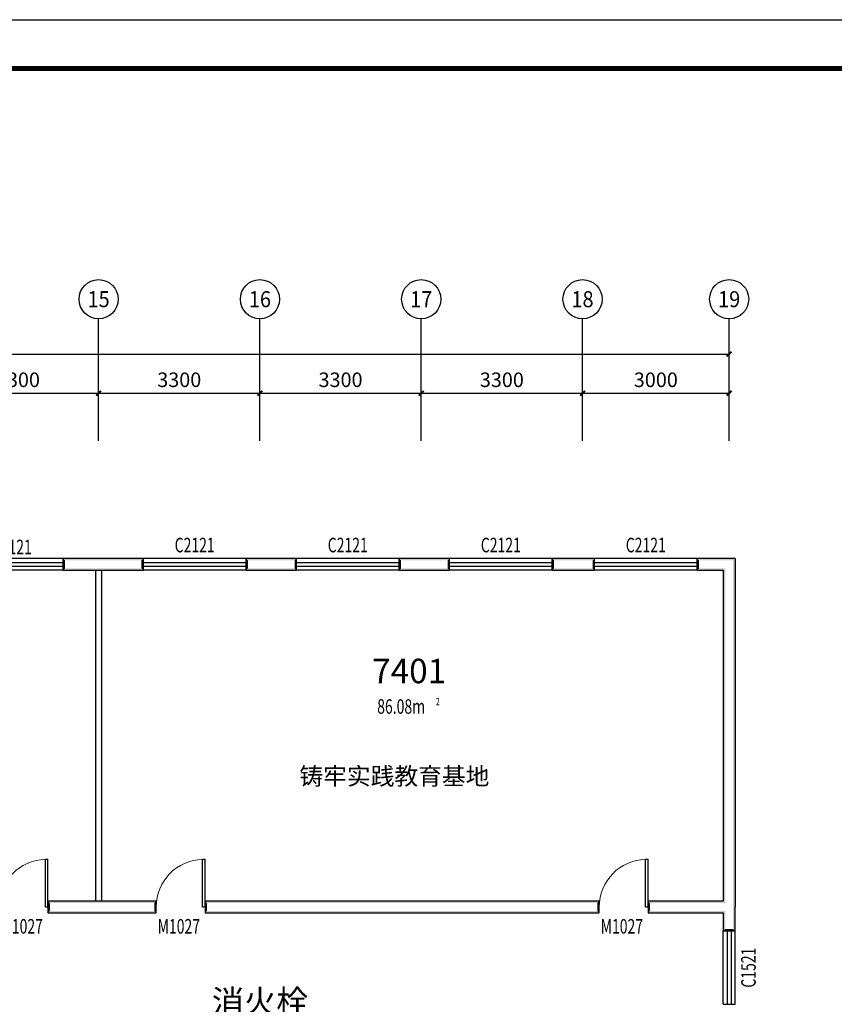
# Model space of a CAD drawing. Extents: x -763769 to -70263, y -145977 to 205589.
# Drawn here: x -680351 to -663686, y -89000 to -68864 of the extents above; entities that cross this region are included whole.
import ezdxf
from ezdxf.enums import TextEntityAlignment as Align

# ---------------------------------------------------------------- set-up
doc = ezdxf.new("R2010")
doc.units = 0
doc.header["$LTSCALE"] = 1000
doc.header["$MEASUREMENT"] = 0
for name, color, linetype in [('AXIS', 3, 'Continuous'), ('AXIS_TEXT', 7, 'Continuous'), ('PUB_TEXT', 7, 'Continuous'), ('PUB_TITLE', 4, 'Continuous'), ('PUB_WALL', 9, 'Continuous'), ('SPACE', 7, 'Continuous'), ('WALL', 255, 'Continuous'), ('WALL-MOVE', 6, 'Continuous'), ('WINDOW', 4, 'Continuous'), ('WINDOW_TEXT', 7, 'Continuous')]:
    doc.layers.add(name, color=color, linetype=linetype)
doc.layers.add('yichutu', color=7, linetype='Continuous', true_color=0xffffff, plot=False)
doc.styles.add('_TCH_AXIS', font='COMPLEX', dxfattribs={"bigfont": 'GBCBIG'})
doc.styles.add('_TCH_DIM_T3', font='SIMPLEX', dxfattribs={"width": 0.705882, "bigfont": 'GBCBIG'})
doc.styles.add('_TCH_SPACE', font='SIMPLEX', dxfattribs={"bigfont": 'GBCBIG'})
doc.styles.add('_TCH_WINDOW', font='SIMPLEX', dxfattribs={"bigfont": 'GBCBIG'})
doc.styles.add('COMPLEX', font='COMPLEX')
doc.styles.get("Standard").update_dxf_attribs({"font": 'gbenor.shx', "bigfont": 'gbcbig.shx'})
doc.styles.add('分栏', font='txt', dxfattribs={"width": 0.7, "height": 1000})
doc.dimstyles.new('_TCH_ARCH&&100', dxfattribs={"dimtxt": 297.5, "dimasz": 100, "dimexe": 250, "dimexo": 300, "dimgap": 126.25, "dimtad": 1, "dimdec": 0, "dimzin": 0, "dimdsep": 46, "dimtxsty": '_TCH_DIM_T3', "dimblk": 'ARCHTICK', "dimcen": 0.09, "dimclrt": 7, "dimazin": 2, "dimtfac": 1, "dimtdec": 0, "dimtix": 1, "dimtmove": 2, "dimatfit": 3, "dimfxl": 0, "dimtolj": 1, "dimtzin": 0, "dimarcsym": 0})

# ---------------------------------------------------------------- blocks, each defined once
blk = doc.blocks.new('yct-1041-420-104100-42000-100-2006.0')
at = {"layer": 'yichutu', "color": 7, "true_color": 0xffffff}
blk.add_lwpolyline([(0, 0), (0, 42000), (104100, 42000), (104100, 0)], close=True, dxfattribs=at)
blk = doc.blocks.new('_ArchTick')
at = {"color": 0, "linetype": 'ByBlock', "const_width": 0.4}
blk.add_lwpolyline([(-0.5, -0.5), (0.5, 0.5)], dxfattribs=at)
blk = doc.blocks.new('*D1881')
at = {"layer": 'AXIS', "color": 0, "lineweight": -2, "transparency": 16777216}
for p, q in [((-682037, -77178), (-682037, -76253)), ((-678737, -77178), (-678737, -76253)), ((-682037, -76503), (-678737, -76503))]:
    blk.add_line(p, q, dxfattribs=at)
at = {"layer": 'Defpoints', "color": 0, "transparency": 16777216}
for p in [(-678737, -76503), (-682037, -77478), (-678737, -77478)]:
    blk.add_point(p, dxfattribs=at)
at = {"layer": 'AXIS', "color": 0, "lineweight": -2, "transparency": 16777216, "xscale": 100, "yscale": 100, "zscale": 100, "rotation": 180}
blk.add_blockref('_ArchTick', (-682037, -76503), dxfattribs=at)
at = {"layer": 'AXIS', "color": 0, "lineweight": -2, "transparency": 16777216, "xscale": 100, "yscale": 100, "zscale": 100}
blk.add_blockref('_ArchTick', (-678737, -76503), dxfattribs=at)
at = {"layer": 'AXIS', "color": 7, "transparency": 16777216, "insert": (-680387, -76228), "char_height": 297.5, "attachment_point": 5, "style": '_TCH_DIM_T3'}
blk.add_mtext('\\A1;3300', dxfattribs=at)
blk = doc.blocks.new('*D1882')
at = {"layer": 'AXIS', "color": 0, "lineweight": -2, "transparency": 16777216}
for p, q in [((-678737, -77178), (-678737, -76253)), ((-675437, -77178), (-675437, -76253)), ((-678737, -76503), (-675437, -76503))]:
    blk.add_line(p, q, dxfattribs=at)
at = {"layer": 'Defpoints', "color": 0, "transparency": 16777216}
for p in [(-675437, -76503), (-678737, -77478), (-675437, -77478)]:
    blk.add_point(p, dxfattribs=at)
at = {"layer": 'AXIS', "color": 0, "lineweight": -2, "transparency": 16777216, "xscale": 100, "yscale": 100, "zscale": 100, "rotation": 180}
blk.add_blockref('_ArchTick', (-678737, -76503), dxfattribs=at)
at = {"layer": 'AXIS', "color": 0, "lineweight": -2, "transparency": 16777216, "xscale": 100, "yscale": 100, "zscale": 100}
blk.add_blockref('_ArchTick', (-675437, -76503), dxfattribs=at)
at = {"layer": 'AXIS', "color": 7, "transparency": 16777216, "insert": (-677087, -76228), "char_height": 297.5, "attachment_point": 5, "style": '_TCH_DIM_T3'}
blk.add_mtext('\\A1;3300', dxfattribs=at)
blk = doc.blocks.new('*D1883')
at = {"layer": 'AXIS', "color": 0, "lineweight": -2, "transparency": 16777216}
for p, q in [((-675437, -77178), (-675437, -76253)), ((-672137, -77178), (-672137, -76253)), ((-675437, -76503), (-672137, -76503))]:
    blk.add_line(p, q, dxfattribs=at)
at = {"layer": 'Defpoints', "color": 0, "transparency": 16777216}
for p in [(-672137, -76503), (-675437, -77478), (-672137, -77478)]:
    blk.add_point(p, dxfattribs=at)
at = {"layer": 'AXIS', "color": 0, "lineweight": -2, "transparency": 16777216, "xscale": 100, "yscale": 100, "zscale": 100, "rotation": 180}
blk.add_blockref('_ArchTick', (-675437, -76503), dxfattribs=at)
at = {"layer": 'AXIS', "color": 0, "lineweight": -2, "transparency": 16777216, "xscale": 100, "yscale": 100, "zscale": 100}
blk.add_blockref('_ArchTick', (-672137, -76503), dxfattribs=at)
at = {"layer": 'AXIS', "color": 7, "transparency": 16777216, "insert": (-673787, -76228), "char_height": 297.5, "attachment_point": 5, "style": '_TCH_DIM_T3'}
blk.add_mtext('\\A1;3300', dxfattribs=at)
blk = doc.blocks.new('*D1884')
at = {"layer": 'AXIS', "color": 0, "lineweight": -2, "transparency": 16777216}
for p, q in [((-672137, -77178), (-672137, -76253)), ((-668837, -77178), (-668837, -76253)), ((-672137, -76503), (-668837, -76503))]:
    blk.add_line(p, q, dxfattribs=at)
at = {"layer": 'Defpoints', "color": 0, "transparency": 16777216}
for p in [(-668837, -76503), (-672137, -77478), (-668837, -77478)]:
    blk.add_point(p, dxfattribs=at)
at = {"layer": 'AXIS', "color": 0, "lineweight": -2, "transparency": 16777216, "xscale": 100, "yscale": 100, "zscale": 100, "rotation": 180}
blk.add_blockref('_ArchTick', (-672137, -76503), dxfattribs=at)
at = {"layer": 'AXIS', "color": 0, "lineweight": -2, "transparency": 16777216, "xscale": 100, "yscale": 100, "zscale": 100}
blk.add_blockref('_ArchTick', (-668837, -76503), dxfattribs=at)
at = {"layer": 'AXIS', "color": 7, "transparency": 16777216, "insert": (-670487, -76228), "char_height": 297.5, "attachment_point": 5, "style": '_TCH_DIM_T3'}
blk.add_mtext('\\A1;3300', dxfattribs=at)
blk = doc.blocks.new('*D1885')
at = {"layer": 'AXIS', "color": 0, "lineweight": -2, "transparency": 16777216}
for p, q in [((-668837, -77178), (-668837, -76253)), ((-665837, -77178), (-665837, -76253)), ((-668837, -76503), (-665837, -76503))]:
    blk.add_line(p, q, dxfattribs=at)
at = {"layer": 'Defpoints', "color": 0, "transparency": 16777216}
for p in [(-665837, -76503), (-668837, -77478), (-665837, -77478)]:
    blk.add_point(p, dxfattribs=at)
at = {"layer": 'AXIS', "color": 0, "lineweight": -2, "transparency": 16777216, "xscale": 100, "yscale": 100, "zscale": 100, "rotation": 180}
blk.add_blockref('_ArchTick', (-668837, -76503), dxfattribs=at)
at = {"layer": 'AXIS', "color": 0, "lineweight": -2, "transparency": 16777216, "xscale": 100, "yscale": 100, "zscale": 100}
blk.add_blockref('_ArchTick', (-665837, -76503), dxfattribs=at)
at = {"layer": 'AXIS', "color": 7, "transparency": 16777216, "insert": (-667337, -76228), "char_height": 297.5, "attachment_point": 5, "style": '_TCH_DIM_T3'}
blk.add_mtext('\\A1;3000', dxfattribs=at)
blk = doc.blocks.new('*D1886')
at = {"layer": 'AXIS', "color": 0, "lineweight": -2, "transparency": 16777216}
for p, q in [((-735957, -77178), (-735957, -75453)), ((-665837, -77178), (-665837, -75453)), ((-735957, -75703), (-665837, -75703))]:
    blk.add_line(p, q, dxfattribs=at)
at = {"layer": 'Defpoints', "color": 0, "transparency": 16777216}
for p in [(-665837, -75703), (-735957, -77478), (-665837, -77478)]:
    blk.add_point(p, dxfattribs=at)
at = {"layer": 'AXIS', "color": 0, "lineweight": -2, "transparency": 16777216, "xscale": 100, "yscale": 100, "zscale": 100, "rotation": 180}
blk.add_blockref('_ArchTick', (-735957, -75703), dxfattribs=at)
at = {"layer": 'AXIS', "color": 0, "lineweight": -2, "transparency": 16777216, "xscale": 100, "yscale": 100, "zscale": 100}
blk.add_blockref('_ArchTick', (-665837, -75703), dxfattribs=at)
at = {"layer": 'AXIS', "color": 7, "transparency": 16777216, "insert": (-700897, -75428), "char_height": 297.5, "attachment_point": 5, "style": '_TCH_DIM_T3'}
blk.add_mtext('\\A1;70120', dxfattribs=at)
blk = doc.blocks.new('$TCHSYS$WIN2D')
for p, q in [((-0.5, 0.5), (0.5, 0.5)), ((-0.5, 0.5), (-0.5, -0.5)), ((0.5, 0.5), (0.5, -0.5)), ((0.5, 0.1667), (-0.5, 0.1667)), ((0.5, -0.1667), (-0.5, -0.1667)), ((-0.5, -0.5), (0.5, -0.5))]:
    blk.add_line(p, q)
blk = doc.blocks.new('$DorLib2D$00000001')
for p, q in [((0.45, 0.975), (0.5, 0.975)), ((0.45, 0), (0.45, 0.975)), ((0.5, 0), (0.5, 0.975)), ((0.5, 0), (0.45, 0))]:
    blk.add_line(p, q)
at = {"lineweight": 13}
blk.add_arc((0.475, 0), 0.975, 91.4693, 180, dxfattribs=at)
blk = doc.blocks.new('_AXISO')
blk.add_circle((0, 0), 0.5)
at = {"layer": 'AXIS_TEXT', "style": 'COMPLEX', "width": 1.041667}
blk.add_attdef('A', text='', height=0.56, dxfattribs=at).set_placement((-0.25, -0.28), (0.25, -0.28), align=Align.FIT)

msp = doc.modelspace()

# ---------------------------------------------------------------- hatches: boundary and pattern name
at = {"layer": 'PUB_WALL'}
for points in [[(-678736.9, -79882.9), (-679462.4, -79882.9), (-679422.4, -79922.9), (-678736.9, -79922.9)], [(-679462.4, -79882.9), (-679462.4, -80122.9), (-679422.4, -80082.9), (-679422.4, -79922.9)], [(-677820.6, -79882.9), (-678736.9, -79882.9), (-678736.9, -79922.9), (-677860.6, -79922.9)], [(-677820.6, -80122.9), (-677820.6, -79882.9), (-677860.6, -79922.9), (-677860.6, -80082.9)], [(-674688.7, -79882.9), (-675720.6, -79882.9), (-675680.6, -79922.9), (-674728.7, -79922.9)], [(-675720.6, -79882.9), (-675720.6, -80122.9), (-675680.6, -80082.9), (-675680.6, -79922.9)], [(-674688.7, -80122.9), (-674688.7, -79882.9), (-674728.7, -79922.9), (-674728.7, -80082.9)], [(-671556.9, -79882.9), (-672588.7, -79882.9), (-672548.7, -79922.9), (-671596.9, -79922.9)], [(-672588.7, -79882.9), (-672588.7, -80122.9), (-672548.7, -80082.9), (-672548.7, -79922.9)], [(-671556.9, -80122.9), (-671556.9, -79882.9), (-671596.9, -79922.9), (-671596.9, -80082.9)], [(-668591.6, -79882.9), (-669456.9, -79882.9), (-669416.9, -79922.9), (-668631.6, -79922.9)], [(-669456.9, -79882.9), (-669456.9, -80122.9), (-669416.9, -80082.9), (-669416.9, -79922.9)], [(-668591.6, -80122.9), (-668591.6, -79882.9), (-668631.6, -79922.9), (-668631.6, -80082.9)], [(-665716.9, -79882.9), (-666491.6, -79882.9), (-666451.6, -79922.9), (-665756.9, -79922.9)], [(-666491.6, -79882.9), (-666491.6, -80122.9), (-666451.6, -80082.9), (-666451.6, -79922.9)], [(-665716.9, -79882.9), (-665716.9, -87010.2), (-665756.9, -87010.2), (-665756.9, -79922.9)], [(-679462.4, -80122.9), (-678736.9, -80122.9), (-678736.9, -80082.9), (-679422.4, -80082.9)], [(-678796.9, -80122.9), (-678796.9, -86890.2), (-678776.9, -86890.2), (-678776.9, -80122.9)], [(-678736.9, -80122.9), (-677820.6, -80122.9), (-677860.6, -80082.9), (-678736.9, -80082.9)], [(-678676.9, -80122.9), (-678676.9, -86890.2), (-678696.9, -86890.2), (-678696.9, -80122.9)], [(-675720.6, -80122.9), (-674688.7, -80122.9), (-674728.7, -80082.9), (-675680.6, -80082.9)], [(-672588.7, -80122.9), (-671556.9, -80122.9), (-671596.9, -80082.9), (-672548.7, -80082.9)], [(-669456.9, -80122.9), (-668591.6, -80122.9), (-668631.6, -80082.9), (-669416.9, -80082.9)], [(-666491.6, -80122.9), (-665956.9, -80122.9), (-665916.9, -80082.9), (-666451.6, -80082.9)], [(-665956.9, -80122.9), (-665956.9, -86890.2), (-665916.9, -86930.2), (-665916.9, -80082.9)], [(-678736.9, -86890.2), (-679774.5, -86890.2), (-679734.5, -86930.2), (-678736.9, -86930.2)], [(-679774.5, -86890.2), (-679774.5, -87130.2), (-679734.5, -87090.2), (-679734.5, -86930.2)], [(-677560, -86890.2), (-678736.9, -86890.2), (-678736.9, -86930.2), (-677600, -86930.2)], [(-677560, -87130.2), (-677560, -86890.2), (-677600, -86930.2), (-677600, -87090.2)], [(-668496.8, -86890.2), (-676560, -86890.2), (-676520, -86930.2), (-668536.8, -86930.2)], [(-676560, -86890.2), (-676560, -87130.2), (-676520, -87090.2), (-676520, -86930.2)], [(-668496.8, -87130.2), (-668496.8, -86890.2), (-668536.8, -86930.2), (-668536.8, -87090.2)], [(-665956.9, -86890.2), (-667496.8, -86890.2), (-667456.8, -86930.2), (-665916.9, -86930.2)], [(-667496.8, -86890.2), (-667496.8, -87130.2), (-667456.8, -87090.2), (-667456.8, -86930.2)], [(-679774.5, -87130.2), (-678736.9, -87130.2), (-678736.9, -87090.2), (-679734.5, -87090.2)], [(-678736.9, -87130.2), (-677560, -87130.2), (-677600, -87090.2), (-678736.9, -87090.2)], [(-676560, -87130.2), (-668496.8, -87130.2), (-668536.8, -87090.2), (-676520, -87090.2)], [(-667496.8, -87130.2), (-665956.9, -87130.2), (-665916.9, -87090.2), (-667456.8, -87090.2)], [(-665956.9, -87130.2), (-665956.9, -87500), (-665916.9, -87460), (-665916.9, -87090.2)], [(-665716.9, -87500), (-665716.9, -87010.2), (-665756.9, -87010.2), (-665756.9, -87460)], [(-665956.9, -87500), (-665716.9, -87500), (-665756.9, -87460), (-665916.9, -87460)]]:
    msp.add_hatch(color=256, dxfattribs=at).paths.add_polyline_path(points)

# ---------------------------------------------------------------- linework, layer by layer
at = {"layer": 'AXIS'}
for p, q in [((-678736.9, -77477.9), (-678736.9, -74979.8)), ((-675436.9, -77477.9), (-675436.9, -74979.8)), ((-672136.9, -77477.9), (-672136.9, -74979.8)), ((-668836.9, -77477.9), (-668836.9, -74979.8)), ((-665836.9, -77477.9), (-665836.9, -74979.8))]:
    msp.add_line(p, q, dxfattribs=at)
at = {"layer": 'PUB_TITLE', "const_width": 100}
msp.add_lwpolyline([(-744590.1, -109864), (-643990.1, -109864), (-643990.1, -69864), (-744590.1, -69864)], close=True, dxfattribs=at)
at = {"layer": 'WALL'}
for p, q in [((-678736.9, -79882.9), (-679462.4, -79882.9)), ((-679462.4, -79882.9), (-679462.4, -80122.9)), ((-677820.6, -79882.9), (-678736.9, -79882.9)), ((-677820.6, -80122.9), (-677820.6, -79882.9)), ((-674688.7, -79882.9), (-675720.6, -79882.9)), ((-675720.6, -79882.9), (-675720.6, -80122.9)), ((-674688.7, -80122.9), (-674688.7, -79882.9)), ((-671556.9, -79882.9), (-672588.7, -79882.9)), ((-672588.7, -79882.9), (-672588.7, -80122.9)), ((-671556.9, -80122.9), (-671556.9, -79882.9)), ((-668591.6, -79882.9), (-669456.9, -79882.9)), ((-669456.9, -79882.9), (-669456.9, -80122.9)), ((-668591.6, -80122.9), (-668591.6, -79882.9)), ((-665716.9, -79882.9), (-666491.6, -79882.9)), ((-666491.6, -79882.9), (-666491.6, -80122.9)), ((-665716.9, -79882.9), (-665716.9, -87010.2)), ((-679462.4, -80122.9), (-678736.9, -80122.9)), ((-678736.9, -80122.9), (-677820.6, -80122.9)), ((-675720.6, -80122.9), (-674688.7, -80122.9)), ((-672588.7, -80122.9), (-671556.9, -80122.9)), ((-669456.9, -80122.9), (-668591.6, -80122.9)), ((-666491.6, -80122.9), (-665956.9, -80122.9)), ((-665956.9, -80122.9), (-665956.9, -86890.2)), ((-678736.9, -86890.2), (-679774.5, -86890.2)), ((-679774.5, -86890.2), (-679774.5, -87130.2)), ((-677560, -86890.2), (-678736.9, -86890.2)), ((-677560, -87130.2), (-677560, -86890.2)), ((-668496.8, -86890.2), (-676560, -86890.2)), ((-676560, -86890.2), (-676560, -87130.2)), ((-668496.8, -87130.2), (-668496.8, -86890.2)), ((-665956.9, -86890.2), (-667496.8, -86890.2)), ((-667496.8, -86890.2), (-667496.8, -87130.2)), ((-679774.5, -87130.2), (-678736.9, -87130.2)), ((-678736.9, -87130.2), (-677560, -87130.2)), ((-676560, -87130.2), (-668496.8, -87130.2)), ((-667496.8, -87130.2), (-665956.9, -87130.2)), ((-665956.9, -87130.2), (-665956.9, -87500)), ((-665716.9, -87500), (-665716.9, -87010.2)), ((-665956.9, -87500), (-665716.9, -87500))]:
    msp.add_line(p, q, dxfattribs=at)
at = {"layer": 'WALL-MOVE'}
for p, q in [((-678796.9, -80122.9), (-678796.9, -86890.2)), ((-678676.9, -80122.9), (-678676.9, -86890.2))]:
    msp.add_line(p, q, dxfattribs=at)

# ---------------------------------------------------------------- block references
at = {"layer": 'AXIS'}
ref = msp.add_blockref('_AXISO', (-678736.9, -74579.8), dxfattribs=dict(at, xscale=800, yscale=800, zscale=800))
ref.add_attrib('A', '15', dxfattribs={"layer": 'AXIS_TEXT', "height": 328.45, "style": '_TCH_AXIS'}).set_placement((-678963.7, -74744), (-678510.1, -74744), align=Align.FIT)
ref = msp.add_blockref('_AXISO', (-675436.9, -74579.8), dxfattribs=dict(at, xscale=800, yscale=800, zscale=800))
ref.add_attrib('A', '16', dxfattribs={"layer": 'AXIS_TEXT', "height": 328.45, "style": '_TCH_AXIS'}).set_placement((-675663.7, -74744), (-675210.1, -74744), align=Align.FIT)
ref = msp.add_blockref('_AXISO', (-672136.9, -74579.8), dxfattribs=dict(at, xscale=800, yscale=800, zscale=800))
ref.add_attrib('A', '17', dxfattribs={"layer": 'AXIS_TEXT', "height": 328.45, "style": '_TCH_AXIS'}).set_placement((-672363.7, -74744), (-671910.1, -74744), align=Align.FIT)
ref = msp.add_blockref('_AXISO', (-668836.9, -74579.8), dxfattribs=dict(at, xscale=800, yscale=800, zscale=800))
ref.add_attrib('A', '18', dxfattribs={"layer": 'AXIS_TEXT', "height": 328.45, "style": '_TCH_AXIS'}).set_placement((-669063.7, -74744), (-668610.1, -74744), align=Align.FIT)
ref = msp.add_blockref('_AXISO', (-665836.9, -74579.8), dxfattribs=dict(at, xscale=800, yscale=800, zscale=800))
ref.add_attrib('A', '19', dxfattribs={"layer": 'AXIS_TEXT', "height": 328.45, "style": '_TCH_AXIS'}).set_placement((-666063.7, -74744), (-665610.1, -74744), align=Align.FIT)
at = {"layer": 'WINDOW'}
ref = msp.add_blockref('$TCHSYS$WIN2D', (-680512.4, -80002.9), dxfattribs=dict(at, xscale=-2100, yscale=-240, zscale=-2100))
ref.add_attrib('A', 'C2121', (-680922.4, -79796.7), dxfattribs={"layer": 'WINDOW_TEXT', "height": 297.5, "style": '_TCH_WINDOW', "width": 0.705882})
ref = msp.add_blockref('$TCHSYS$WIN2D', (-676770.6, -80002.9), dxfattribs=dict(at, xscale=-2100, yscale=-240, zscale=-2100))
ref.add_attrib('A', 'C2121', (-677180.6, -79756.7), dxfattribs={"layer": 'WINDOW_TEXT', "height": 297.5, "style": '_TCH_WINDOW', "width": 0.705882})
ref = msp.add_blockref('$TCHSYS$WIN2D', (-673638.7, -80002.9), dxfattribs=dict(at, xscale=-2100, yscale=-240, zscale=-2100))
ref.add_attrib('A', 'C2121', (-674048.7, -79756.7), dxfattribs={"layer": 'WINDOW_TEXT', "height": 297.5, "style": '_TCH_WINDOW', "width": 0.705882})
ref = msp.add_blockref('$TCHSYS$WIN2D', (-670506.9, -80002.9), dxfattribs=dict(at, xscale=-2100, yscale=-240, zscale=-2100))
ref.add_attrib('A', 'C2121', (-670916.9, -79756.7), dxfattribs={"layer": 'WINDOW_TEXT', "height": 297.5, "style": '_TCH_WINDOW', "width": 0.705882})
ref = msp.add_blockref('$TCHSYS$WIN2D', (-667541.6, -80002.9), dxfattribs=dict(at, xscale=-2100, yscale=-240, zscale=-2100))
ref.add_attrib('A', 'C2121', (-667951.6, -79756.7), dxfattribs={"layer": 'WINDOW_TEXT', "height": 297.5, "style": '_TCH_WINDOW', "width": 0.705882})
ref = msp.add_blockref('$DorLib2D$00000001', (-680274.5, -87010.2), dxfattribs=dict(at, xscale=1000, yscale=1000, zscale=1000))
ref.add_attrib('A', 'M1027', (-680744.5, -87553.9), dxfattribs={"layer": 'WINDOW_TEXT', "height": 297.5, "style": '_TCH_WINDOW', "width": 0.705882})
ref = msp.add_blockref('$DorLib2D$00000001', (-677060, -87010.2), dxfattribs=dict(at, xscale=1000, yscale=1000, zscale=1000))
ref.add_attrib('A', 'M1027', (-677530, -87553.9), dxfattribs={"layer": 'WINDOW_TEXT', "height": 297.5, "style": '_TCH_WINDOW', "width": 0.705882})
ref = msp.add_blockref('$DorLib2D$00000001', (-667996.8, -87010.2), dxfattribs=dict(at, xscale=1000, yscale=1000, zscale=1000))
ref.add_attrib('A', 'M1027', (-668466.8, -87553.9), dxfattribs={"layer": 'WINDOW_TEXT', "height": 297.5, "style": '_TCH_WINDOW', "width": 0.705882})
ref = msp.add_blockref('$TCHSYS$WIN2D', (-665836.9, -88250), dxfattribs=dict(at, xscale=-1500, yscale=-240, zscale=-1500, rotation=270))
ref.add_attrib('A', 'C1521', (-665293.2, -88660), dxfattribs={"layer": 'WINDOW_TEXT', "height": 297.5, "rotation": 90, "style": '_TCH_WINDOW', "width": 0.705882})
at = {"layer": 'yichutu'}
msp.add_blockref('yct-1041-420-104100-42000-100-2006.0', (-747090.1, -110864), dxfattribs=at)

# ---------------------------------------------------------------- texts
at = {"style": '分栏'}
msp.add_text('铸牢实践教育基地', height=356.1, dxfattribs=at).set_placement((-674628.8, -84512.3))
at = {"layer": 'PUB_TEXT', "color": 1}
for s, height, p in [('7401', 500, (-673140.8, -82433.7)), ('消火栓', 482.27, (-676419.8, -89185.8))]:
    msp.add_text(s, height=height, dxfattribs=at).set_placement(p)
at = {"layer": 'SPACE', "style": '_TCH_SPACE', "width": 0.705882}
for s, height, p in [('86.08m', 297.5, (-673037.2, -83058.1)), ('2', 148.8, (-671837.2, -82883.1))]:
    msp.add_text(s, height=height, dxfattribs=at).set_placement(p)

# ---------------------------------------------------------------- dimensions: what is measured, and where the dimension line sits
at = {"layer": 'AXIS'}
for p1, p2, distance, picture, middle in [((-735956.9, -77477.9), (-665836.9, -77477.9), 1775, '*D1886', (-700896.9, -75427.9)), ((-682036.9, -77477.9), (-678736.9, -77477.9), 975, '*D1881', (-680386.9, -76227.9)), ((-678736.9, -77477.9), (-675436.9, -77477.9), 975, '*D1882', (-677086.9, -76227.9)), ((-675436.9, -77477.9), (-672136.9, -77477.9), 975, '*D1883', (-673786.9, -76227.9)), ((-672136.9, -77477.9), (-668836.9, -77477.9), 975, '*D1884', (-670486.9, -76227.9)), ((-668836.9, -77477.9), (-665836.9, -77477.9), 975, '*D1885', (-667336.9, -76227.9))]:
    dim = msp.add_aligned_dim(p1=p1, p2=p2, distance=distance, dimstyle='_TCH_ARCH&&100', dxfattribs=at)
    dim.commit()
    dim.dimension.update_dxf_attribs({"geometry": picture, "text_midpoint": middle})

doc.saveas('drawing.dxf')
